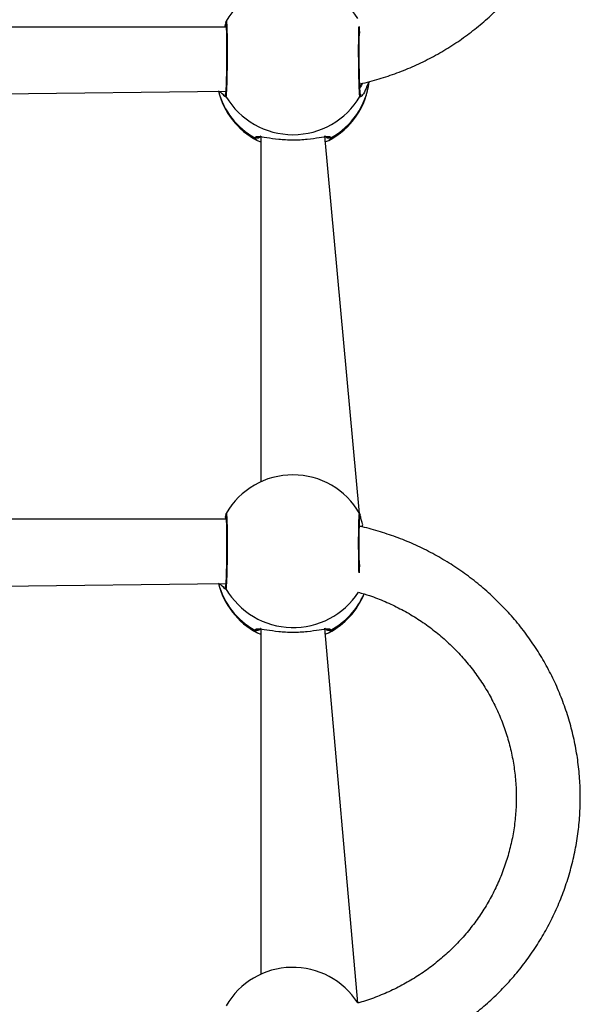
# Model space of a CAD drawing. Units: millimetres. Extents: x 4.6 to 17.7, y 7.9 to 24.3.
# Drawn here: x 9 to 9.2, y 13 to 13.3 of the extents above; entities that cross this region are included whole.
import ezdxf

# ---------------------------------------------------------------- set-up
doc = ezdxf.new("R2010")
doc.units = ezdxf.units.MM

msp = doc.modelspace()

# ---------------------------------------------------------------- linework, layer by layer
at = {"color": 7, "linetype": 'Continuous', "lineweight": 25}
for p, q in [((9.037351621001106, 13.34130934976548), (9.037086698223295, 13.34031903846075)), ((9.037425530760627, 13.34171593291571), (9.037351621001106, 13.34130934976548)), ((9.037480088878812, 13.3415958494247), (9.037449730246404, 13.34168700479478)), ((9.037601722090582, 13.34228138231248), (9.037480088878812, 13.3415958494247)), ((9.03759476821536, 13.34031903846075), (8.962057921100797, 13.34031880004217)), ((8.962288471866788, 13.31802388134609), (9.037456922540208, 13.31898566189419)), ((9.047899528753078, 13.30249774663265), (9.049159777968269, 13.30206906897833)), ((9.049159777968269, 13.30392436288804), (9.049160095859706, 13.18877438806504)), ((9.082020812043687, 13.17825615508368), (9.070493114798408, 13.3040354659459)), ((9.070493114798408, 13.30201049748073), (9.071755923641225, 13.30249916720293)), ((9.037426007597785, 13.17765994969021), (9.037352058101835, 13.17725336653998)), ((9.037352058101835, 13.17725336653998), (9.037595205316087, 13.17626297576239)), ((9.037480565715969, 13.17753994567206), (9.037450167347135, 13.17763102156927)), ((9.037602159191312, 13.17822547855983), (9.037480565715969, 13.17753994567206)), ((9.08215571722303, 13.17757427794745), (9.082020812043687, 13.17825615508368)), ((9.082227640161058, 13.17765994969021), (9.08215571722303, 13.17757427794745)), ((9.08230154992058, 13.17725336653998), (9.082227640161058, 13.17765994969021)), ((9.037595205316087, 13.17626297576239), (8.962058358201524, 13.17626281681667)), ((8.962288948703947, 13.15396781864773), (9.037457399377367, 13.15492975814154)), ((9.047899992755543, 13.1384417526907), (9.049160254805427, 13.13801300627997)), ((9.049160215068996, 13.13986837966254), (9.049160572696865, 13.02471840483954)), ((9.081414593069892, 13.01509519520412), (9.070493551899137, 13.1399794827204)), ((9.070493551899137, 13.13795451425523), (9.07175638764369, 13.13844317326098))]:
    msp.add_line(p, q, dxfattribs=at)
for centre, radius, start, end in [((9.05978328013466, 13.3294398327023), 0.02564000000000004, 32.47585908959257, 149.9330954378427), ((9.05982637469929, 13.32519488182137), 0.02564000000000171, 297.7277633791867, 353.0167241593393), ((9.059869801500009, 13.32517200892195), 0.02563999999999843, 193.9619331209339, 242.1693799881031), ((9.059826359660107, 13.33036005377241), 0.02591491495049677, 210.5930910729215, 329.4073171682468), ((9.059821478656103, 13.16544924289135), 0.02564000000000101, 29.88754768449435, 150.1018295626762), ((9.059870306086836, 13.16111599355452), 0.02563999999999973, 193.9616761108765, 242.1692774351007), ((9.059826838701754, 13.16113888787943), 0.02564000000000195, 297.7277633791884, 337.6293972749896), ((9.059784250957327, 13.00132791878163), 0.02563999999999873, 32.47593045657654, 149.9332864154864)]:
    msp.add_arc(centre, radius, start, end, dxfattribs=at)
at = {"color": 8, "linetype": 'Continuous', "lineweight": 25}
for centre, radius, start, end in [((9.060431822251429, 13.32538558206803), 0.02505443215262118, 298.7081216857664, 352.3862877075568), ((9.059262768218714, 13.32543446718203), 0.02511742981657511, 194.8770818581353, 241.262025432746), ((9.05926255784424, 13.16137791280042), 0.02511659859861097, 194.8760498922428, 241.2627735532971), ((9.059941230901638, 13.16613120259), 0.02592622807906476, 210.1353746656267, 326.8858804163593), ((9.060428147217014, 13.16154556284376), 0.02524597236601469, 298.4810389433173, 336.256387996641)]:
    msp.add_arc(centre, radius, start, end, dxfattribs=at)
at = {"color": 7, "linetype": 'Continuous', "lineweight": 25}
for points, knots in [([(9.082083079029262, 13.32136643035223), (9.082447616136188, 13.32143865003395), (9.084877681901915, 13.32192007859856), (9.089282852785567, 13.32320135561566), (9.09525857911673, 13.32522465395201), (9.101072961378174, 13.32767038214452), (9.106710371986349, 13.33048079578777), (9.112142774308685, 13.33365590862162), (9.11734669045984, 13.33717815921929), (9.122298603400026, 13.34103276011576), (9.126976602926726, 13.3452020040677), (9.13135969615145, 13.34966743919971), (9.135428461314154, 13.35440894680955), (9.139164809672478, 13.35940536717334), (9.142551985319223, 13.36463433548045), (9.145575174314008, 13.37007244065926), (9.148220912570046, 13.37569532830134), (9.150477537608834, 13.38147802892425), (9.152335060419563, 13.38739466614851), (9.153785404699557, 13.39341889049479), (9.154822216436447, 13.39952393978457), (9.155440945605006, 13.4056825876266), (9.15563893483697, 13.4118675569246), (9.155415463166413, 13.41805126385195), (9.154771488081183, 13.42420637404431), (9.15371007306115, 13.43030547777521), (9.152235745961244, 13.43632153142808), (9.150355315196293, 13.44222789805988), (9.148076944212407, 13.4479983554561), (9.145410837462274, 13.45360742442102), (9.14236871352345, 13.45903000154517), (9.138964064228851, 13.46424223596765), (9.13521196423797, 13.46922083700252), (9.131128958782412, 13.47394368932311), (9.126733209714711, 13.47838982144224), (9.122044062753194, 13.48253924936095), (9.117082515117277, 13.48637376344277), (9.111870277039017, 13.48987572869612), (9.10643088958351, 13.49303061768417), (9.100787548670924, 13.49582053144487), (9.094968473544037, 13.4982464968579), (9.08898869180806, 13.5002481847265), (9.084643250038402, 13.50150128762654), (9.082275274202708, 13.50196437920468), (9.081972969382148, 13.50202349924058)], [0, 0, 0, 0, 0.004385371037667765, 0.02923362210919421, 0.05407985636970962, 0.07892364181779399, 0.1037642332702557, 0.1286009489478243, 0.1534334753021453, 0.1782613102402561, 0.2030836865681896, 0.2279007567478313, 0.2527118003635123, 0.2775169172317153, 0.3023161024288167, 0.3271091876838783, 0.351896593671912, 0.3766782840336183, 0.401455254233557, 0.4262275837865226, 0.4509961924467012, 0.4757619817966039, 0.5005250347343351, 0.5252870248765158, 0.5500481028582228, 0.5748096273192399, 0.5995718800166321, 0.6243360747733421, 0.6491031431314854, 0.6738735964520903, 0.6986480988400516, 0.7234274505992755, 0.7482120331986365, 0.7730019450149047, 0.7977979087027129, 0.8225995590634669, 0.8474071693811152, 0.8722204945472019, 0.8970395724719269, 0.9218638392856473, 0.9466932280093445, 0.9715271056736426, 0.9963650417878221, 1, 1, 1, 1]), ([(9.037480088878812, 13.3415958494247), (9.037523400084043, 13.34125754509588), (9.037574915241771, 13.34088287685575), (9.03763705593617, 13.33958343193119), (9.037682566148323, 13.33798885967369), (9.037720385378469, 13.33576579414856), (9.037738477459358, 13.33300675446841), (9.037730383347029, 13.32983036195648), (9.037698919160125, 13.32664487233454), (9.037646825640417, 13.32386139326978), (9.037582705985656, 13.32160888911542), (9.03751943596748, 13.31998236043603), (9.037444452945383, 13.31864402516101), (9.037391725334585, 13.31823598926443), (9.037364336658657, 13.31802404029181)], [0, 0, 0, 0, 0.08588980471097775, 0.1652160692689725, 0.2379233047258632, 0.3040027831183958, 0.4157513761766845, 0.500904512808622, 0.586038975498918, 0.697648844570497, 0.763537326358993, 0.8359389019791965, 0.9147805831219711, 0.9999999999999999, 0.9999999999999999, 0.9999999999999999, 0.9999999999999999]), ([(9.037425530760627, 13.34171593291571), (9.037544384254998, 13.34208111888517), (9.037572182268825, 13.3423219408982), (9.037599696046415, 13.34228416409927), (9.037601722090582, 13.34228138231248)], [0, 0, 0, 0, 0.9263625592159873, 1, 1, 1, 1]), ([(9.082288476635158, 13.31802419923753), (9.082261065640576, 13.31823607590758), (9.082208296282914, 13.31864396317883), (9.082133405281374, 13.3199818124226), (9.082070095196228, 13.32160924438001), (9.082005994515354, 13.32386257686243), (9.081953847045886, 13.32664579507495), (9.081922396606421, 13.32982907937761), (9.081914012113113, 13.33301392729161), (9.08193338356392, 13.33573587074212), (9.081960379341563, 13.33753885054474), (9.081977969862658, 13.33813367278323), (9.081981592187425, 13.33825616144151)], [0, 0, 0, 0, 0.1093796331925893, 0.2105685354650861, 0.30346652020925, 0.3880217439537255, 0.5312697590989588, 0.6405136820609295, 0.7497826719100892, 0.8932079337436232, 0.9780088637165552, 1, 1, 1, 1]), ([(9.07246666432335, 13.30341088874152), (9.072375711627311, 13.30352573685555), (9.072193092532434, 13.30375633429298), (9.0710776189229, 13.30379460990753), (9.068731539595124, 13.30340744592781), (9.065350941820633, 13.3028919568301), (9.062263397191057, 13.30264886178354), (9.059825433192255, 13.30258038740094), (9.05738779527821, 13.30264929655089), (9.054300932727916, 13.30289246966469), (9.05092175177955, 13.30340739282482), (9.04857635099934, 13.30379408373542), (9.047460091088357, 13.30375612052875), (9.047277247483954, 13.30352560790926), (9.047186188706895, 13.30341080926866)], [0, 0, 0, 0, 0.06086292472540777, 0.1222034388061464, 0.245913071461487, 0.372010101645573, 0.4360215599101658, 0.5000198414042512, 0.5640176298882225, 0.6279875483577798, 0.7540684877249763, 0.8777787196306922, 0.9391320229241137, 1, 1, 1, 1]), ([(9.037480565715969, 13.17753994567206), (9.037523861775734, 13.17720150390725), (9.03757542734154, 13.17682685448092), (9.03763745645119, 13.17552745281901), (9.03768306284924, 13.17393276633391), (9.037720852915312, 13.17170984294078), (9.037738950131729, 13.16895065262201), (9.037730877421248, 13.16577437504091), (9.037699319566887, 13.16258887629171), (9.037647337016447, 13.15980542569323), (9.037583128794807, 13.1575527791533), (9.037519865072097, 13.15592643049867), (9.037444952014265, 13.15458812458006), (9.037392183752461, 13.15418008762158), (9.037364773759386, 13.15396813653916)], [0, 0, 0, 0, 0.0858847876101599, 0.1652163680343336, 0.2379185963880826, 0.304002911579386, 0.415749722120734, 0.50090126001662, 0.586035826645186, 0.6976457965950416, 0.7635362496431358, 0.8359398655429423, 0.91478045712504, 1, 1, 1, 1]), ([(9.037426007597785, 13.17765994969021), (9.037544928295684, 13.17802519071207), (9.037572797109766, 13.17826605706887), (9.03760014681567, 13.17822825967067), (9.037602159191312, 13.17822547855983)], [0, 0, 0, 0, 0.9264205747828986, 1, 1, 1, 1]), ([(9.081986479768297, 13.16120604776353), (9.081975070423093, 13.16176651781971), (9.081945928839287, 13.1631980622967), (9.081923395213698, 13.16578519928214), (9.081914519176166, 13.16894696333905), (9.081932885440677, 13.17170997557534), (9.081970572739758, 13.17393290500756), (9.082016148398134, 13.17552843509649), (9.08207818758709, 13.17682731423147), (9.082129747586972, 13.17720186289599), (9.082156551688056, 13.17739657663316)], [0, 0, 0, 0, 0.08547578654768187, 0.2183210125155655, 0.3511894128529899, 0.5255991233054136, 0.628714913776642, 0.7421510198029265, 0.8659540313066643, 1, 1, 1, 1]), ([(9.081973883320034, 13.17391153278957), (9.083308962467688, 13.1739794494232), (9.082959586137138, 13.17500710109728), (9.08249407143317, 13.17632954957611), (9.08236656185918, 13.17694140591322), (9.08230154992058, 13.17725336653998)], [0, 0, 0, 0, 0.2382188051406307, 0.6115987943714277, 1, 1, 1, 1]), ([(9.082051488567531, 13.17822563750556), (9.082053488090736, 13.17822835343793), (9.082080960071826, 13.1782656683552), (9.082108739988671, 13.17802510309732), (9.082227640161058, 13.17765994969021)], [0, 0, 0, 0, 0.07278409215926623, 1, 1, 1, 1]), ([(9.08208399296715, 12.99325446390123), (9.082448543285157, 12.99332668365102), (9.084878605745955, 12.99380809456808), (9.089283791283153, 12.99508929437044), (9.09525949297674, 12.99711261114221), (9.101073869701214, 12.99955834538972), (9.106711332189796, 13.00236872191365), (9.112143649065823, 13.00554404012913), (9.117347554381972, 13.00906628179187), (9.12229959952355, 13.01292070596525), (9.126977496772215, 13.0170900374991), (9.131360672746498, 13.02155539328175), (9.135429447366757, 13.02629689444094), (9.139165663279572, 13.03129340979513), (9.142552973717288, 13.03652228274958), (9.14557612421373, 13.0419603932867), (9.14822185898169, 13.04758332192734), (9.150478407854452, 13.05336610546601), (9.152336002382283, 13.05928271813156), (9.153786294066581, 13.06530696717917), (9.154823142123844, 13.07141196968876), (9.155441842521835, 13.07757064408065), (9.15563990517642, 13.08375551158749), (9.155416406526482, 13.0899393175011), (9.15477247145226, 13.09609436437049), (9.153710947150737, 13.10219345019196), (9.15223672170045, 13.10820950135462), (9.150356228439747, 13.11411589170249), (9.148077879332021, 13.11988638255591), (9.145411748477393, 13.12549540689606), (9.142369694855326, 13.13091810635018), (9.138964894803985, 13.13613020427304), (9.135212942614135, 13.1411088695292), (9.131129825380699, 13.14583163736396), (9.126734194137581, 13.15027777830499), (9.12204496789574, 13.15442720957645), (9.117083489917388, 13.15826180944471), (9.11187113940821, 13.1617636539375), (9.106431839676413, 13.16491866282485), (9.10078847796272, 13.16770856897751), (9.094969417186608, 13.17013455330611), (9.08898956773913, 13.17213608679602), (9.084644174666648, 13.17338932285952), (9.082276188290152, 13.17385241315175), (9.081973883320034, 13.17391153278957)], [0, 0, 0, 0, 0.004385523337182228, 0.0292335381597939, 0.05407976857354685, 0.0789235501752479, 0.1037641377818208, 0.1286011633392807, 0.1534336858489616, 0.1782611358939251, 0.2030838301447036, 0.2279006756650966, 0.2527117154394634, 0.27751698323771, 0.3023159896458755, 0.3271090710624033, 0.351896407719733, 0.3766786669623874, 0.4014554544594647, 0.4262280786093701, 0.4509963809544094, 0.4757620476486276, 0.5005249144935113, 0.5252870879544752, 0.5500482808829511, 0.574809525538683, 0.5995717378714087, 0.6243361540409947, 0.6491028761953952, 0.6738737779576512, 0.6986484403322715, 0.7234272719858132, 0.7482120972641723, 0.7730017714427033, 0.7977977085358445, 0.8225992747528824, 0.8474071936396089, 0.8722203417560013, 0.8970395718079714, 0.9218636952998781, 0.9466932240309045, 0.9715269974238979, 0.9963650423505964, 1, 1, 1, 1]), ([(9.08165662766411, 13.15196748676907), (9.082895738071443, 13.15160915179514), (9.085908047734051, 13.15073803014364), (9.090538416405664, 13.14890682081067), (9.095532632501044, 13.14655158815942), (9.10032407480436, 13.14382129807935), (9.104891650897748, 13.14075034504501), (9.109207284771731, 13.13735089069973), (9.113247129234573, 13.13364374374418), (9.116987626659839, 13.12964950167679), (9.12040778179533, 13.12539120224714), (9.123487547661844, 13.12089268125127), (9.126209319219331, 13.11617959834515), (9.128557434994347, 13.11127893726828), (9.13051813636829, 13.10621859749501), (9.13208008242455, 13.10102747305249), (9.133233942359443, 13.09573520484532), (9.133972952110527, 13.09037227822938), (9.134292580571229, 13.08496937333921), (9.13419095730831, 13.07955776690202), (9.133668323889117, 13.07416871099325), (9.132727785324954, 13.06883321101885), (9.131374568002077, 13.06358233931972), (9.12961668847842, 13.05844617799667), (9.127464077504618, 13.05345458274265), (9.12492937516128, 13.04863619135718), (9.122027305622055, 13.04401874555874), (9.118774471160998, 13.0396289042706), (9.115190022426816, 13.03549171927454), (9.111294475131343, 13.03163080311928), (9.107110352246753, 13.02806849595211), (9.10266198233003, 13.02482443573545), (9.09797411090489, 13.02191992242806), (9.09307695950993, 13.01936047790276), (9.08798677321668, 13.01720139934897), (9.084085243084719, 13.01578028172717), (9.08185512027941, 13.01520820112126), (9.081414593069892, 13.01509519520412)], [0, 0, 0, 0, 0.02052368039318798, 0.04989360140532824, 0.07926902605397484, 0.1086527084467754, 0.1380444336275861, 0.1674467917584699, 0.1968604220715836, 0.2262864957798062, 0.2557248508271677, 0.2851771001565259, 0.3146432020827968, 0.3441220994074425, 0.373613644501039, 0.4031165868791362, 0.4326302177228167, 0.4621528711601903, 0.491681255812717, 0.5212148811873265, 0.5507499514043137, 0.5802840574550941, 0.6098142573676881, 0.6393391907132937, 0.6688557846450537, 0.6983627524880877, 0.7278590524487863, 0.7573428393992723, 0.7868142162459681, 0.8162725980654091, 0.8457179156051639, 0.8751504535485699, 0.9045702724187806, 0.9339789046087086, 0.9633769863464942, 0.9927656746209118, 1, 1, 1, 1]), ([(9.072467141160509, 13.13935498498887), (9.072376200507243, 13.1394697912739), (9.072193617153752, 13.13970029012967), (9.07107799807897, 13.13973879518419), (9.068732098957812, 13.13935141225676), (9.065351347251124, 13.13883599651076), (9.062263843070244, 13.13859284618548), (9.059825895258008, 13.13852451297246), (9.057388201746145, 13.13859338691349), (9.05430142709436, 13.13883656418892), (9.050922205273706, 13.13935149426546), (9.04857689111449, 13.13973816445401), (9.047460522693788, 13.13970000114901), (9.047277713131852, 13.13946958426943), (9.047186665544054, 13.13935482604315)], [0, 0, 0, 0, 0.06086661192875862, 0.1222031041379569, 0.2459165968873771, 0.3720110527238286, 0.4360213625444969, 0.5000208855480477, 0.5640185227138668, 0.6279895067569187, 0.7540692792430892, 0.877779054132476, 0.9391283356198866, 1, 1, 1, 1])]:
    msp.add_open_spline(points, degree=3, knots=knots, dxfattribs=at)
at = {"color": 8, "linetype": 'Continuous', "lineweight": 25}
for points, knots in [([(9.03759476821536, 13.34031903846075), (9.037565565690311, 13.3405295508445), (9.037472466620851, 13.34064020173335), (9.037387385157865, 13.34088535939719), (9.037334316409948, 13.3411378871868), (9.037355633626808, 13.3412781620131), (9.037360204069952, 13.34130823714545)], [0, 0, 0, 0, 0.1072870707214172, 0.4998243460074215, 0.8927615924381676, 1, 1, 1, 1]), ([(9.037601722090582, 13.34228138231248), (9.037625451695863, 13.34228747539519), (9.037674952884082, 13.34230018588197), (9.037742996503328, 13.34167364552657), (9.037806192061575, 13.34058415831372), (9.037858479816236, 13.33903315208675), (9.037896362286912, 13.33709890035982), (9.037921863558921, 13.33485995012368), (9.03792766762922, 13.33240511134997), (9.037921148651463, 13.32983883108719), (9.037895884519354, 13.32726507953569), (9.037858735695558, 13.32478927135874), (9.037806601097639, 13.32251496747583), (9.037743227034772, 13.32053273054463), (9.037673194500522, 13.31893313765034), (9.03759560652304, 13.31774062174232), (9.037544343770522, 13.31736085820417), (9.037518712688627, 13.31717097861578)], [0, 0, 0, 0, 0.06169839207044438, 0.1287060480999643, 0.1957378823061826, 0.2627519989183139, 0.329786442684078, 0.3968020307148333, 0.4638251511429858, 0.53085330560884, 0.5978755785242323, 0.6649039748053641, 0.7319108172302216, 0.7989466278136433, 0.8659611371892452, 0.9329813382786214, 0.9999999999999999, 0.9999999999999999, 0.9999999999999999, 0.9999999999999999]), ([(9.082134100605192, 13.3171711375615), (9.082108423199182, 13.3173609563978), (9.082057069144494, 13.3177405884719), (9.08197923211345, 13.3189328965149), (9.081909410438879, 13.32053284454578), (9.081846821261, 13.32251587468133), (9.08179464260081, 13.32479016673802), (9.081756685131198, 13.32726558697238), (9.081730902359796, 13.32983909106349), (9.081725100466306, 13.33240576638705), (9.08173165433561, 13.33485801025427), (9.081756775417736, 13.3371054983393), (9.08179446063851, 13.33900904987322), (9.08183106851807, 13.34023293734722), (9.08185635948571, 13.34065638003524), (9.081981592187425, 13.33825616144151)], [0, 0, 0, 0, 0.08196977911109153, 0.1639371406151439, 0.2458753878403936, 0.3278423877447023, 0.4097955734719987, 0.491771787304926, 0.573718300725203, 0.655676462753736, 0.7376477645795073, 0.8196090278540495, 0.9015750975062087, 0.9835175814429081, 1, 1, 1, 1]), ([(9.082083079029262, 13.32136643035223), (9.082144789255508, 13.31992383463517), (9.082212237570667, 13.32001728944142), (9.0823899989274, 13.32028546629218), (9.08269086127698, 13.3207910656562), (9.08291253409519, 13.32129313311594), (9.083029600788297, 13.32155827783555)], [0, 0, 0, 0, 0.008331405106112473, 0.2281329599411187, 0.5923725667951643, 1, 1, 1, 1]), ([(9.085265371013824, 13.32206602993618), (9.08454853289327, 13.3210385111361), (9.083922831256597, 13.31884903542666), (9.082882117701367, 13.31741828540678), (9.082290412820376, 13.31693936752045), (9.082186071381248, 13.31709407852369), (9.082134100605192, 13.3171711375615)], [0, 0, 0, 0, 0.2973862478251531, 0.6508475504924341, 0.8260928360313735, 1, 1, 1, 1]), ([(9.037518712688627, 13.31717097861578), (9.037466968232316, 13.31709697825897), (9.037363077448557, 13.31694840282467), (9.036809944431843, 13.31733568579049), (9.036244458164573, 13.31834594417793), (9.034987303425016, 13.31898566189419)], [0, 0, 0, 0, 0.2668361035856205, 0.5357445785268958, 1, 1, 1, 1]), ([(9.037518712688627, 13.31717097861578), (9.037470603348446, 13.31727499084016), (9.037374327411092, 13.31748313907831), (9.037332876746518, 13.31778957066889), (9.037365572680795, 13.3179746832094), (9.037364336658657, 13.31802404029181)], [0, 0, 0, 0, 0.3776657737773748, 0.7557810238318419, 1, 1, 1, 1]), ([(9.082288476635158, 13.31802419923753), (9.08228723969593, 13.31797478926792), (9.082319940188226, 13.31778970544911), (9.082278483787427, 13.31748329749616), (9.082182209247215, 13.31727514960998), (9.082134100605192, 13.3171711375615)], [0, 0, 0, 0, 0.2441549240788627, 0.62230221922443, 1, 1, 1, 1]), ([(9.047899528753078, 13.30249774663265), (9.047667704570424, 13.30264671977056), (9.047178427860677, 13.30294106875819), (9.047183541602, 13.30325058802861), (9.047186188706895, 13.30341080926866)], [0, 0, 0, 0, 0.4823545563838782, 1, 1, 1, 1]), ([(9.049159777968269, 13.30392436288804), (9.049032915397634, 13.30395972409997), (9.048976216791807, 13.30381183692211), (9.04879371003864, 13.30360086942709), (9.048521224426626, 13.3033912762739), (9.048196801137939, 13.30326222023704), (9.047851096183175, 13.30322305352489), (9.0475015140578, 13.30326326071148), (9.047291258465968, 13.30336164452085), (9.047186188706895, 13.30341080926866)], [0, 0, 0, 0, 0.06151891484369474, 0.2180304832537627, 0.3746552509638419, 0.5308440015330189, 0.687182944055294, 0.8436778189059677, 1, 1, 1, 1]), ([(9.07246666432335, 13.30341088874152), (9.072361607169647, 13.3033617231076), (9.072151353655915, 13.30326332669267), (9.071801779069819, 13.30322314025788), (9.071456015001129, 13.30326228136907), (9.07113177689287, 13.30339141648489), (9.070858640213487, 13.30360069413302), (9.070670146992745, 13.30382209111926), (9.070609932363901, 13.30398172923324), (9.070493114798408, 13.3040354659459)], [0, 0, 0, 0, 0.1537452877058129, 0.3076942961018665, 0.4614724326934417, 0.6151028374511831, 0.7691481652999353, 0.9230961001959126, 0.9999999999999999, 0.9999999999999999, 0.9999999999999999, 0.9999999999999999]), ([(9.07246666432335, 13.30341088874152), (9.07246932030938, 13.30325065972739), (9.072474451699591, 13.30294109575154), (9.071985146672592, 13.30264679202261), (9.071755923641225, 13.30249916720293)], [0, 0, 0, 0, 0.517595801285553, 1, 1, 1, 1]), ([(9.037595205316087, 13.17626297576239), (9.03756601777678, 13.1764734896262), (9.037472943593473, 13.17658420085282), (9.037387791470355, 13.17682931393734), (9.037334840563101, 13.17708190056078), (9.03735608620083, 13.17722217887568), (9.037360641170682, 13.17725225391994)], [0, 0, 0, 0, 0.1072485964824169, 0.4998864090038289, 0.8927778794877228, 1, 1, 1, 1]), ([(9.037602159191312, 13.17822547855983), (9.03762590527688, 13.17823149762235), (9.037675440584989, 13.17824405363353), (9.037743472004099, 13.17761770226017), (9.037806663556019, 13.17652816357338), (9.037858978043328, 13.17497719880037), (9.037896764244303, 13.17304308276578), (9.037922377569314, 13.17080392785628), (9.037928070470928, 13.1683490999036), (9.037921645992359, 13.16578283330128), (9.03789635513376, 13.16320901849804), (9.037859212722763, 13.16073327359207), (9.037807089718731, 13.15845897157424), (9.037743654104196, 13.15647673212269), (9.037673620669977, 13.15487723344397), (9.037596102369559, 13.15368443977827), (9.03754480118592, 13.15330486713769), (9.037519149789354, 13.15311507486314)], [0, 0, 0, 0, 0.06169838330461491, 0.1287053572674217, 0.1957369968941195, 0.2627496749758274, 0.3297866602365064, 0.3968017926023586, 0.4638247156396972, 0.5308552141726314, 0.5978752249030167, 0.6649066028498292, 0.7319114232792543, 0.7989470646032464, 0.8659613794496183, 0.9329785870971308, 0.9999999999999999, 0.9999999999999999, 0.9999999999999999, 0.9999999999999999]), ([(9.081986479768297, 13.16120604776353), (9.081858229992546, 13.15821195140898), (9.081832553697913, 13.15900472047996), (9.081795635698438, 13.16075128016881), (9.081756976278262, 13.16320504297818), (9.081731364232978, 13.16578451363652), (9.081725585179004, 13.16834901228543), (9.081732114753802, 13.17080381494688), (9.081757312308676, 13.17304293745429), (9.08179447829805, 13.17497781159692), (9.08184660760858, 13.17652871694123), (9.081909988786252, 13.17761824908035), (9.081978164954101, 13.17824450352822), (9.082027721843138, 13.17823175263737), (9.082051488567531, 13.17822563750556)], [0, 0, 0, 0, 0.02014948878227493, 0.1098620837454804, 0.1995958971537049, 0.2893020255715906, 0.3790182897860208, 0.468743019118582, 0.558461662318855, 0.6481896446083247, 0.7378864130260357, 0.8276227268287473, 0.9173305019206912, 1, 1, 1, 1]), ([(9.08230154992058, 13.17725336653998), (9.082297521858692, 13.17722233760352), (9.082318767669511, 13.17708205827237), (9.08226581526726, 13.17682950723612), (9.082180679577702, 13.17658431990183), (9.082087564926788, 13.17647364713702), (9.082067581821622, 13.17644989592841)], [0, 0, 0, 0, 0.1072237159078818, 0.5001210323620111, 0.8927222098523907, 0.9999999999999999, 0.9999999999999999, 0.9999999999999999, 0.9999999999999999]), ([(9.037519149789354, 13.15311507486314), (9.037467426094716, 13.15304100458166), (9.037363580584874, 13.15289229389503), (9.036810365990917, 13.15327967577522), (9.036244922984311, 13.15428998240424), (9.03498778026217, 13.15492975814154)], [0, 0, 0, 0, 0.2668350703454116, 0.5357239871876973, 1, 1, 1, 1]), ([(9.037519149789354, 13.15311507486314), (9.03747104114733, 13.15321908691162), (9.037374766607119, 13.15342723479779), (9.03733331020632, 13.15373364275074), (9.037366010698616, 13.15391872656956), (9.037364773759386, 13.15396813653916)], [0, 0, 0, 0, 0.37769778077557, 0.7558450759211373, 1, 1, 1, 1]), ([(9.047899992755543, 13.1384417526907), (9.047668181593663, 13.13859074494716), (9.04717890078928, 13.13888494928753), (9.04718401709112, 13.1391945574309), (9.047186665544054, 13.13935482604315)], [0, 0, 0, 0, 0.4823501393969014, 1, 1, 1, 1]), ([(9.049160215068996, 13.13986837966254), (9.04903335245675, 13.13990373848278), (9.048976654645317, 13.13975584528535), (9.048794115693438, 13.13954497572278), (9.048521743932096, 13.13933518587275), (9.048197290989402, 13.13920615281486), (9.047851560882942, 13.13916706240837), (9.04750201250823, 13.13920739321488), (9.0472917389182, 13.13930570153432), (9.047186665544054, 13.13935482604315)], [0, 0, 0, 0, 0.06150614787002832, 0.2179816143788979, 0.3746514961919337, 0.530851404661577, 0.687188676574094, 0.8436886856850145, 1, 1, 1, 1]), ([(9.072467141160509, 13.13935498498887), (9.072362071890792, 13.13930579793275), (9.072151823194021, 13.13920737225152), (9.071802252157893, 13.13916702175221), (9.071456477251695, 13.13920633794746), (9.071132254201483, 13.13933542392663), (9.070859122568278, 13.13954470639577), (9.070670496810948, 13.13976605297023), (9.070610386677165, 13.13992576740858), (9.070493551899137, 13.1399794827204)], [0, 0, 0, 0, 0.1537644627897476, 0.307690136216436, 0.4614566773707599, 0.6150851346029362, 0.7691339871924096, 0.923044187483142, 1, 1, 1, 1]), ([(9.072467141160509, 13.13935498498887), (9.072469777604617, 13.1391947230433), (9.072474871213549, 13.13888509703047), (9.071985603980085, 13.1385908032279), (9.07175638764369, 13.13844317326098)], [0, 0, 0, 0, 0.5175984540393272, 1, 1, 1, 1])]:
    msp.add_open_spline(points, degree=3, knots=knots, dxfattribs=at)

doc.saveas('drawing.dxf')
